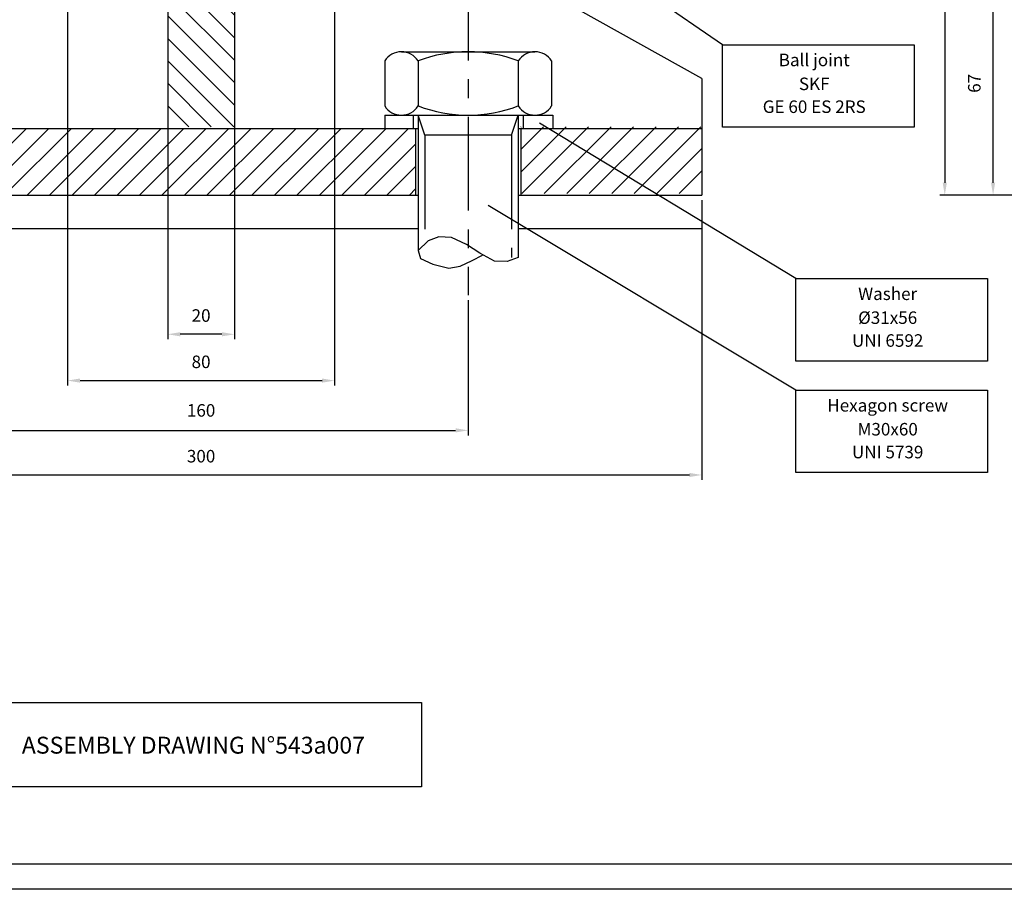
# Model space of a CAD drawing. Extents: x 8652 to 9543, y 1087 to 1717.
# Drawn here: x 8830 to 9125, y 1087 to 1348 of the extents above; entities that cross this region are included whole.
import ezdxf
from ezdxf.enums import TextEntityAlignment as Align

# ---------------------------------------------------------------- set-up
doc = ezdxf.new("R2010")
doc.units = 0
doc.header["$LTSCALE"] = 75
doc.header["$MEASUREMENT"] = 0
doc.linetypes.add('CENTER', pattern=[0.6, 0.375, -0.075, 0.075, -0.075])
doc.layers.get('0').update_dxf_attribs({"linetype": 'CONTINUOUS'})
doc.layers.get('DEFPOINTS').update_dxf_attribs({"linetype": 'CONTINUOUS'})
doc.layers.add('TIMBRO', color=7, linetype='CONTINUOUS')
doc.styles.get("Standard").update_dxf_attribs({"font": 'romans.shx'})
doc.dimstyles.get("Standard").update_dxf_attribs({"dimtxt": 0.18, "dimasz": 0.18, "dimexe": 0.18, "dimexo": 0.0625, "dimgap": 0.09, "dimtad": 0, "dimtih": 1, "dimtoh": 1, "dimdec": 4, "dimzin": 0, "dimtxsty": 'STANDARD', "dimcen": 0.09, "dimazin": 3, "dimtfac": 1, "dimtdec": 4, "dimtofl": 0, "dimtmove": 0, "dimatfit": 3, "dimtolj": 1, "dimtzin": 0})

# ---------------------------------------------------------------- blocks, each defined once
blk = doc.blocks.new('*D69')
at = {"color": 1, "linetype": 'BYBLOCK'}
for p, q in [((8874.79, 1316.06), (8874.79, 1252.81)), ((8894.79, 1316.26), (8894.79, 1252.81)), ((8891.04, 1254.31), (8878.54, 1254.31))]:
    blk.add_line(p, q, dxfattribs=at)
for points in [[(8878.54, 1254.94), (8878.54, 1253.69), (8874.79, 1254.31)], [(8891.04, 1254.94), (8891.04, 1253.69), (8894.79, 1254.31)]]:
    blk.add_solid(points, dxfattribs=at)
at = {"layer": 'DEFPOINTS', "color": 0, "linetype": 'BYBLOCK'}
for p in [(8874.79, 1317.56), (8894.79, 1317.76), (8874.79, 1254.31)]:
    blk.add_point(p, dxfattribs=at)
at = {"color": 1, "linetype": 'BYBLOCK'}
blk.add_text('20', height=3.75, dxfattribs=at).set_placement((8884.79, 1258.06), align=Align.CENTER)
blk = doc.blocks.new('*D76')
at = {"color": 1, "linetype": 'BYBLOCK'}
for p, q in [((8844.79, 1396.77), (8844.79, 1238.43)), ((8924.79, 1396.77), (8924.79, 1238.43)), ((8848.54, 1239.93), (8921.04, 1239.93))]:
    blk.add_line(p, q, dxfattribs=at)
for points in [[(8848.54, 1240.56), (8848.54, 1239.31), (8844.79, 1239.93)], [(8921.04, 1240.56), (8921.04, 1239.31), (8924.79, 1239.93)]]:
    blk.add_solid(points, dxfattribs=at)
at = {"layer": 'DEFPOINTS', "color": 0, "linetype": 'BYBLOCK'}
for p in [(8844.79, 1398.27), (8924.79, 1398.27), (8924.79, 1239.93)]:
    blk.add_point(p, dxfattribs=at)
at = {"color": 1, "linetype": 'BYBLOCK'}
blk.add_text('80', height=3.75, dxfattribs=at).set_placement((8884.79, 1243.68), align=Align.CENTER)
blk = doc.blocks.new('*D37')
at = {"color": 1, "linetype": 'BYBLOCK'}
for p, q in [((8804.79, 1264.49), (8804.79, 1224.02)), ((8964.79, 1264.49), (8964.79, 1224.02)), ((8808.54, 1225.52), (8961.04, 1225.52))]:
    blk.add_line(p, q, dxfattribs=at)
for points in [[(8808.54, 1226.14), (8808.54, 1224.89), (8804.79, 1225.52)], [(8961.04, 1226.14), (8961.04, 1224.89), (8964.79, 1225.52)]]:
    blk.add_solid(points, dxfattribs=at)
at = {"layer": 'DEFPOINTS', "color": 0, "linetype": 'BYBLOCK'}
for p in [(8804.79, 1265.99), (8964.79, 1265.99), (8964.79, 1225.52)]:
    blk.add_point(p, dxfattribs=at)
at = {"color": 1, "linetype": 'BYBLOCK'}
blk.add_text('160', height=3.75, dxfattribs=at).set_placement((8884.79, 1229.63), align=Align.CENTER)
blk = doc.blocks.new('*D39')
at = {"color": 1, "linetype": 'BYBLOCK'}
for p, q in [((8734.79, 1294.49), (8734.79, 1210.65)), ((9034.79, 1294.49), (9034.79, 1210.65)), ((8738.54, 1212.15), (9031.04, 1212.15))]:
    blk.add_line(p, q, dxfattribs=at)
for points in [[(8738.54, 1212.77), (8738.54, 1211.52), (8734.79, 1212.15)], [(9031.04, 1212.77), (9031.04, 1211.52), (9034.79, 1212.15)]]:
    blk.add_solid(points, dxfattribs=at)
at = {"layer": 'DEFPOINTS', "color": 0, "linetype": 'BYBLOCK'}
for p in [(8734.79, 1295.99), (9034.79, 1295.99), (9034.79, 1212.15)]:
    blk.add_point(p, dxfattribs=at)
at = {"color": 1, "linetype": 'BYBLOCK'}
blk.add_text('300', height=3.75, dxfattribs=at).set_placement((8884.79, 1215.9), align=Align.CENTER)
blk = doc.blocks.new('*D56')
at = {"color": 1, "linetype": 'BYBLOCK'}
for p, q in [((9155.99, 1363.05), (9120.51, 1363.05)), ((9122.01, 1299.74), (9122.01, 1359.3)), ((9155.99, 1295.99), (9120.51, 1295.99))]:
    blk.add_line(p, q, dxfattribs=at)
for points in [[(9121.39, 1359.3), (9122.64, 1359.3), (9122.01, 1363.05)], [(9121.39, 1299.74), (9122.64, 1299.74), (9122.01, 1295.99)]]:
    blk.add_solid(points, dxfattribs=at)
at = {"layer": 'DEFPOINTS', "color": 0, "linetype": 'BYBLOCK'}
for p in [(9122.01, 1363.05), (9157.49, 1363.05), (9157.49, 1295.99)]:
    blk.add_point(p, dxfattribs=at)
at = {"color": 1, "linetype": 'BYBLOCK'}
blk.add_text('67', height=3.75, rotation=90, dxfattribs=at).set_placement((9118.26, 1329.52), align=Align.CENTER)
blk = doc.blocks.new('*D80')
at = {"color": 1, "linetype": 'BYBLOCK'}
for p, q in [((9216.55, 1485.49), (9106.04, 1485.49)), ((9107.54, 1481.74), (9107.54, 1299.24)), ((9155.99, 1295.49), (9106.04, 1295.49))]:
    blk.add_line(p, q, dxfattribs=at)
for points in [[(9106.92, 1481.74), (9108.17, 1481.74), (9107.54, 1485.49)], [(9106.92, 1299.24), (9108.17, 1299.24), (9107.54, 1295.49)]]:
    blk.add_solid(points, dxfattribs=at)
at = {"layer": 'DEFPOINTS', "color": 0, "linetype": 'BYBLOCK'}
for p in [(9218.05, 1485.49), (9107.54, 1295.49), (9157.49, 1295.49)]:
    blk.add_point(p, dxfattribs=at)
at = {"color": 1, "linetype": 'BYBLOCK'}
blk.add_text('190', height=3.75, rotation=90, dxfattribs=at).set_placement((9103.79, 1390.49), align=Align.CENTER)
blk = doc.blocks.new('*X70')
at = {"color": 0, "linetype": 'CONTINUOUS'}
for p, q in [((8894.79, 1558.23), (8877.53, 1575.49)), ((8894.79, 1564.96), (8884.26, 1575.49)), ((8894.79, 1571.7), (8891, 1575.49)), ((8890.79, 1555.49), (8874.79, 1571.49)), ((8884.06, 1555.49), (8874.79, 1564.76)), ((8877.32, 1555.49), (8874.79, 1558.02)), ((8894.79, 1396.58), (8875.88, 1415.49)), ((8894.79, 1403.32), (8882.62, 1415.49)), ((8894.79, 1410.05), (8889.35, 1415.49)), ((8894.79, 1389.85), (8874.79, 1409.85)), ((8894.79, 1383.11), (8874.79, 1403.11)), ((8894.79, 1376.38), (8874.79, 1396.38)), ((8894.79, 1369.64), (8874.79, 1389.64)), ((8894.79, 1362.91), (8874.79, 1382.91)), ((8894.79, 1356.17), (8874.79, 1376.17)), ((8894.79, 1349.44), (8874.79, 1369.44)), ((8894.79, 1342.7), (8874.79, 1362.7)), ((8894.79, 1335.97), (8874.79, 1355.97)), ((8894.79, 1329.23), (8874.79, 1349.23)), ((8894.79, 1322.5), (8874.79, 1342.5)), ((8894.56, 1315.99), (8874.79, 1335.76)), ((8887.83, 1315.99), (8874.79, 1329.03)), ((8881.09, 1315.99), (8874.79, 1322.29))]:
    blk.add_line(p, q, dxfattribs=at)
blk = doc.blocks.new('*X71')
at = {"color": 0, "linetype": 'CONTINUOUS'}
for p, q in [((8980.54, 1302.42), (8994.11, 1315.99)), ((8980.54, 1309.16), (8987.37, 1315.99)), ((8980.54, 1315.89), (8980.64, 1315.99)), ((8980.84, 1295.99), (9000.84, 1315.99)), ((8987.58, 1295.99), (9007.58, 1315.99)), ((8994.31, 1295.99), (9014.31, 1315.99)), ((9001.05, 1295.99), (9021.05, 1315.99)), ((9007.78, 1295.99), (9027.78, 1315.99)), ((9014.52, 1295.99), (9034.52, 1315.99)), ((9021.25, 1295.99), (9034.79, 1309.52)), ((9027.99, 1295.99), (9034.79, 1302.79)), ((9034.73, 1295.99), (9034.79, 1296.05))]:
    blk.add_line(p, q, dxfattribs=at)
blk = doc.blocks.new('*X72')
at = {"color": 0, "linetype": 'CONTINUOUS'}
for p, q in [((8734.79, 1299.14), (8751.64, 1315.99)), ((8734.79, 1305.87), (8744.91, 1315.99)), ((8734.79, 1312.61), (8738.17, 1315.99)), ((8738.38, 1295.99), (8758.38, 1315.99)), ((8745.11, 1295.99), (8765.11, 1315.99)), ((8751.85, 1295.99), (8771.85, 1315.99)), ((8758.58, 1295.99), (8778.58, 1315.99)), ((8765.32, 1295.99), (8785.32, 1315.99)), ((8820.54, 1297.33), (8839.2, 1315.99)), ((8820.54, 1304.07), (8832.46, 1315.99)), ((8820.54, 1310.8), (8825.73, 1315.99)), ((8825.93, 1295.99), (8845.93, 1315.99)), ((8832.67, 1295.99), (8852.67, 1315.99)), ((8839.4, 1295.99), (8859.4, 1315.99)), ((8846.14, 1295.99), (8866.14, 1315.99)), ((8852.88, 1295.99), (8872.88, 1315.99)), ((8859.61, 1295.99), (8879.61, 1315.99)), ((8866.35, 1295.99), (8886.35, 1315.99)), ((8873.08, 1295.99), (8893.08, 1315.99)), ((8879.82, 1295.99), (8899.82, 1315.99)), ((8886.55, 1295.99), (8906.55, 1315.99)), ((8893.29, 1295.99), (8913.29, 1315.99)), ((8900.02, 1295.99), (8920.02, 1315.99)), ((8906.76, 1295.99), (8926.76, 1315.99)), ((8913.49, 1295.99), (8933.49, 1315.99)), ((8920.23, 1295.99), (8940.23, 1315.99)), ((8926.96, 1295.99), (8946.96, 1315.99)), ((8772.05, 1295.99), (8789.04, 1312.98)), ((8933.7, 1295.99), (8949.04, 1311.33)), ((8778.79, 1295.99), (8789.04, 1306.24)), ((8940.43, 1295.99), (8949.04, 1304.6)), ((8785.52, 1295.99), (8789.04, 1299.51)), ((8947.17, 1295.99), (8949.04, 1297.86))]:
    blk.add_line(p, q, dxfattribs=at)

msp = doc.modelspace()

# ---------------------------------------------------------------- linework, layer by layer
at = {"color": 3, "linetype": 'CONTINUOUS'}
for p, q in [((9040.92624, 1340.57808), (8883.51475, 1448.84438)), ((9062.92218, 1270.50057), (8986.10485, 1317.1305)), ((9062.92218, 1237.06489), (8970.79278, 1292.41631)), ((8819.78978, 1285.48957), (8949.78978, 1285.48957)), ((8979.78978, 1285.48957), (9034.78978, 1285.48957))]:
    msp.add_line(p, q, dxfattribs=at)
at = {"color": 7, "linetype": 'CONTINUOUS'}
for p, q in [((8874.78978, 1415.48957), (8874.78978, 1315.48957)), ((8894.78978, 1415.48957), (8894.78978, 1315.48957)), ((9034.78978, 1330.48957), (8954.78978, 1375.1776)), ((8944.78994, 1338.48965), (8954.78978, 1338.48965)), ((8954.78978, 1338.48965), (8984.78994, 1338.48965)), ((8939.78994, 1335.74438), (8939.78994, 1322.23492)), ((8949.78994, 1335.74438), (8949.78994, 1322.23492)), ((8979.78994, 1335.74438), (8979.78994, 1322.23492)), ((8989.78994, 1335.74438), (8989.78994, 1322.23492)), ((9034.78978, 1330.48957), (9034.78978, 1295.48957)), ((8939.82291, 1319.48965), (8939.82291, 1315.48965)), ((8939.82291, 1319.48965), (8954.78978, 1319.48965)), ((8948.28978, 1319.48965), (8948.28978, 1315.48957)), ((8949.78978, 1319.48965), (8949.78978, 1278.92047)), ((8954.78978, 1319.48965), (8990.17058, 1319.48965)), ((8979.78978, 1319.48965), (8979.78978, 1276.79705)), ((8981.28978, 1319.48965), (8981.28978, 1315.48957)), ((8990.17058, 1319.48965), (8990.17058, 1315.48965)), ((8819.78978, 1315.48957), (8949.78978, 1315.48957)), ((8949.03978, 1315.48957), (8949.03978, 1295.48957)), ((8979.78978, 1315.48957), (9034.78978, 1315.48957)), ((8980.53978, 1315.48957), (8980.53978, 1295.48957)), ((8819.78978, 1295.48957), (8949.78978, 1295.48957)), ((8979.78978, 1295.48957), (9034.78978, 1295.48957)), ((8955.98432, 1283.01563), (8952.79762, 1281.80225)), ((8959.77801, 1282.86395), (8955.98432, 1283.01563)), ((8952.79762, 1281.80225), (8949.78978, 1278.92047)), ((8964.33043, 1280.74053), (8959.77801, 1282.86395)), ((8968.27586, 1278.1621), (8964.33043, 1280.74053)), ((8949.78978, 1278.92047), (8950.52141, 1276.4937)), ((8965.99965, 1275.88701), (8969.0346, 1277.55541)), ((8972.67653, 1275.73534), (8968.27586, 1278.1621)), ((8950.52141, 1276.4937), (8954.16335, 1274.8253)), ((8954.16335, 1274.8253), (8959.01927, 1273.61192)), ((8959.01927, 1273.61192), (8962.3577, 1274.21861)), ((8962.3577, 1274.21861), (8965.99965, 1275.88701)), ((8976.47022, 1275.58367), (8972.67653, 1275.73534)), ((8979.78978, 1276.79705), (8976.47022, 1275.58367))]:
    msp.add_line(p, q, dxfattribs=at)
at = {"color": 3, "linetype": 'CENTER'}
for p, q in [((8964.78978, 1363.98957), (8964.78978, 1265.48957)), ((8951.78978, 1313.48965), (8949.78978, 1319.48965)), ((8977.78978, 1313.48965), (8979.78978, 1319.48965)), ((8951.78978, 1313.48965), (8951.78978, 1280.83665)), ((8977.78978, 1313.48965), (8951.78978, 1313.48965)), ((8977.78978, 1313.48965), (8977.78978, 1276.79705))]:
    msp.add_line(p, q, dxfattribs=at)
at = {"color": 1, "linetype": 'CONTINUOUS'}
msp.add_lwpolyline([(8652.39894, 1087.4641), (8652.39894, 1717.4641), (9543.39894, 1717.4641), (9543.39894, 1087.4641)], close=True, dxfattribs=at)
at = {"color": 7, "linetype": 'CONTINUOUS'}
msp.add_lwpolyline([(8659.89894, 1094.9641), (8659.89894, 1709.9641), (9535.89894, 1709.9641), (9535.89894, 1094.9641)], close=True, dxfattribs=at)
at = {"color": 3, "linetype": 'CONTINUOUS'}
for points in [[(9040.92624, 1315.87552), (9040.92624, 1340.57808), (9098.33242, 1340.57808), (9098.33242, 1315.87552)], [(9062.92218, 1245.79801), (9062.92218, 1270.50057), (9120.32836, 1270.50057), (9120.32836, 1245.79801)], [(9062.92218, 1212.36233), (9062.92218, 1237.06489), (9120.32836, 1237.06489), (9120.32836, 1212.36233)], [(8813.35767, 1118.19389), (8813.35767, 1143.50077), (8950.80559, 1143.50077), (8950.80559, 1118.19389)]]:
    msp.add_lwpolyline(points, close=True, dxfattribs=at)
at = {"color": 7, "linetype": 'CONTINUOUS'}
for centre, radius, start, end in [((8944.78994, 1332.56373), 5.92592, 32.46173, 147.53827), ((8964.78994, 1296.13739), 42.35226, 69.2572697, 110.7427303), ((8984.78994, 1332.56373), 5.92592, 32.46173, 147.53827), ((8944.78994, 1325.41558), 5.92592, 212.46173, 327.53827), ((8964.78994, 1361.84191), 42.35226, 249.2572697, 290.7427303), ((8984.78994, 1325.41558), 5.92592, 212.46173, 327.53827)]:
    msp.add_arc(centre, radius, start, end, dxfattribs=at)

# ---------------------------------------------------------------- block references
at = {"color": 3, "linetype": 'CONTINUOUS'}
for name, p in [('*X70', (0, 0)), ('*X72', (0, -0.49204)), ('*X71', (0, 0))]:
    msp.add_blockref(name, p, dxfattribs=at)

# ---------------------------------------------------------------- texts
at = {"color": 7, "linetype": 'CONTINUOUS'}
for s, p in [('Ball joint', (9068.43945, 1335.5505)), ('SKF', (9068.43945, 1328.38434)), ('GE 60 ES 2RS', (9068.43945, 1321.53686)), ('Washer', (9090.43539, 1265.47299)), ('%%c31x56', (9090.43539, 1258.30682)), ('UNI 6592', (9090.43539, 1251.45934)), ('Hexagon screw', (9090.43539, 1232.03731)), ('M30x60', (9090.43539, 1224.87114)), ('UNI 5739', (9090.43539, 1218.02367))]:
    msp.add_text(s, height=3.75, dxfattribs=at).set_placement(p, align=Align.MIDDLE)
at = {"layer": 'TIMBRO'}
msp.add_text('ASSEMBLY DRAWING N%%D543a007', height=5.0625, dxfattribs=at).set_placement((8882.48706, 1130.00532), align=Align.MIDDLE)

# ---------------------------------------------------------------- dimensions: what is measured, and where the dimension line sits
at = {"color": 3, "linetype": 'CONTINUOUS'}
dim = msp.add_linear_dim(base=(9107.54441, 1295.48958), p1=(9218.04843, 1485.48958), p2=(9157.49357, 1295.48958), angle=90, dimstyle='Standard', dxfattribs=at)
dim.commit()
dim.dimension.update_dxf_attribs({"geometry": '*D80', "text_midpoint": (9103.79441, 1390.48958)})
dim = msp.add_linear_dim(base=(8924.78978, 1239.93095), p1=(8844.78978, 1398.27161), p2=(8924.78978, 1398.27161), dimstyle='Standard', dxfattribs=at)
dim.commit()
dim.dimension.update_dxf_attribs({"geometry": '*D76', "text_midpoint": (8884.78978, 1243.68095)})
dim = msp.add_linear_dim(base=(9122.01261, 1362.54958), p1=(9157.49357, 1295.48958), p2=(9157.49357, 1362.54958), angle=90, text='67', dimstyle='Standard', dxfattribs=at)
dim.commit()
dim.dimension.update_dxf_attribs({"geometry": '*D56', "text_midpoint": (9118.26261, 1329.51958), "insert": (0, -0.5)})
for base, p1, p2, picture, middle in [((8874.78978, 1253.81488), (8894.78978, 1317.26143), (8874.78978, 1317.05585), '*D69', (8884.78978, 1258.06488)), ((9034.78978, 1211.64889), (8734.78978, 1295.48957), (9034.78978, 1295.48957), '*D39', (8884.78978, 1215.89889))]:
    dim = msp.add_linear_dim(base=base, p1=p1, p2=p2, dimstyle='Standard', dxfattribs=at)
    dim.commit()
    dim.dimension.update_dxf_attribs({"geometry": picture, "text_midpoint": middle, "insert": (0, -0.5)})
dim = msp.add_linear_dim(base=(8964.78978, 1225.01859), p1=(8804.78978, 1265.48957), p2=(8964.78978, 1265.48957), dimstyle='Standard', dxfattribs=at)
dim.commit()
dim.dimension.update_dxf_attribs({"geometry": '*D37', "text_midpoint": (8884.78978, 1229.13235), "dimtype": 128, "insert": (0, -0.5)})

doc.saveas('drawing.dxf')
